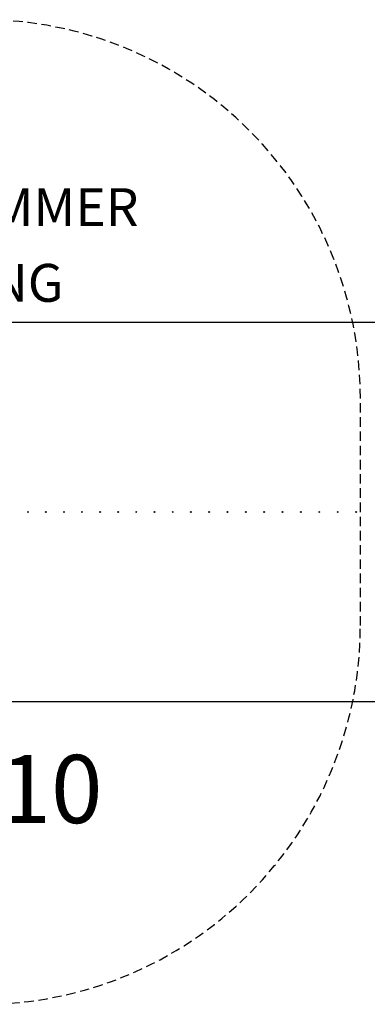
# Model space of a CAD drawing. Extents: x -135 to 835, y -130 to 130.
# Drawn here: x 45 to 136, y -130 to 130 of the extents above; entities that cross this region are included whole.
import ezdxf
from ezdxf.enums import TextEntityAlignment as Align

# ---------------------------------------------------------------- set-up
doc = ezdxf.new("R2010")
doc.units = 0
doc.header["$LTSCALE"] = 5
doc.header["$MEASUREMENT"] = 0
doc.linetypes.add('GESTRICHELT', pattern=[0.75, 0.5, -0.25])
for name, color, linetype in [('PV-B4F', 7, 'CONTINUOUS'), ('Richter-Copyright', 7, 'CONTINUOUS'), ('Richter-EN-Fallraum', 3, 'GESTRICHELT'), ('Richter-Oberirdisch', 7, 'CONTINUOUS'), ('Richter-Spritzweite', 151, 'CONTINUOUS'), ('Richter-Wasser', 151, 'CONTINUOUS')]:
    doc.layers.add(name, color=color, linetype=linetype)
doc.styles.add('RICHTER', font='ISOCP')

# ---------------------------------------------------------------- blocks, each defined once
blk = doc.blocks.new('*U0')
at = {"layer": 'PV-B4F'}
for centre in [(46.79, 0), (51.54, 0), (56.3, 0), (61.07, 0), (65.85, 0), (70.63, 0), (75.42, 0), (80.22, 0), (85.03, 0), (89.84, 0), (94.67, 0), (99.5, 0), (104.33, 0), (109.18, 0), (114.03, 0), (118.88, 0), (123.75, 0), (128.62, 0), (133.49, 0)]:
    blk.add_circle(centre, 0.1, dxfattribs=at)

msp = doc.modelspace()

# ---------------------------------------------------------------- linework, layer by layer
at = {"layer": 'Richter-EN-Fallraum'}
msp.add_lwpolyline([(34.6, 130), (-35.4, 130, 0.414214), (-135.4, 30), (-135.4, -30, 0.414214), (-35.4, -130), (34.6, -130, 0.414214), (134.6, -30), (134.6, 30, 0.414214), (34.6, 130)], format="xyb", close=True, dxfattribs=at)
at = {"layer": 'Richter-Spritzweite'}
msp.add_lwpolyline([(834.6, -50), (834.6, 50), (34.6, 50), (34.6, -50)], close=True, dxfattribs=at)

# ---------------------------------------------------------------- block references
at = {"layer": 'Richter-Wasser'}
msp.add_blockref('*U0', (0, 0), dxfattribs=at)

# ---------------------------------------------------------------- texts
at = {"layer": 'Richter-Copyright', "style": 'RICHTER'}
msp.add_text('5.18110', height=18, dxfattribs=at).set_placement((22.2, -82.15), align=Align.CENTER)
at = {"layer": 'Richter-Oberirdisch', "style": 'RICHTER', "flags": 3}
for tag, p, s in [('BESTELLNUMMER', (-38.7, 75.51), '5.18110'), ('BEZEICHNUNG', (-38.7, 55.51), 'Tretpumpe mit Düse, für Kinder')]:
    msp.add_attdef(tag, p, s, height=10, dxfattribs=at)

doc.saveas('drawing.dxf')
